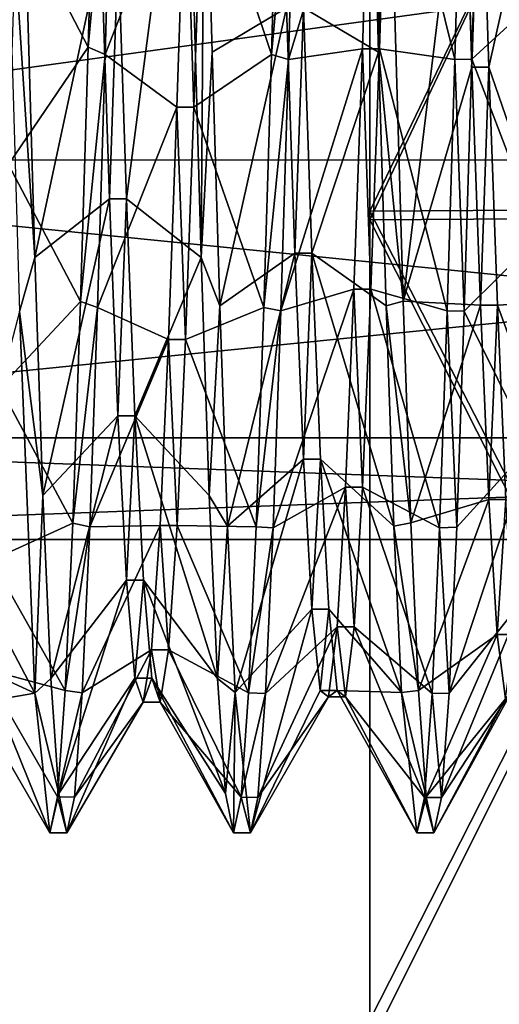
# Model space of a CAD drawing. Units: millimetres. Extents: x 0 to 85.7, y -25 to 30.
# Drawn here: x 6.5 to 11.3, y -12.1 to -2.4 of the extents above; entities that cross this region are included whole.
import ezdxf

# ---------------------------------------------------------------- set-up
doc = ezdxf.new("R2010")
doc.units = ezdxf.units.MM
doc.header["$LTSCALE"] = 41.718519
for name, color, linetype in [('1123', 7, 'CONTINUOUS'), ('1144', 7, 'CONTINUOUS'), ('1145', 7, 'CONTINUOUS'), ('1160', 7, 'CONTINUOUS'), ('1182', 7, 'CONTINUOUS'), ('1194', 7, 'CONTINUOUS'), ('1195', 7, 'CONTINUOUS'), ('1196', 7, 'CONTINUOUS'), ('1197', 7, 'CONTINUOUS'), ('1198', 7, 'CONTINUOUS'), ('1199', 7, 'CONTINUOUS'), ('1208', 7, 'CONTINUOUS'), ('1213', 7, 'CONTINUOUS'), ('1276', 7, 'CONTINUOUS'), ('1277', 7, 'CONTINUOUS')]:
    doc.layers.add(name, color=color, linetype=linetype)

msp = doc.modelspace()

# ---------------------------------------------------------------- linework, layer by layer
at = {"layer": '1123', "color": 7, "linetype": 'CONTINUOUS'}
for points in [[(10, 4.341, 24.6202), (10, -4.3415, 24.6201), (14.0968, -4.3164, 24.4793), (10, 4.341, 24.6202)], [(14.0968, 4.3164, 24.4793), (10, 4.341, 24.6202), (14.0968, -4.3164, 24.4793), (14.0968, 4.3164, 24.4793)], [(14.0968, -4.3164, 24.4793), (10, -4.3415, 24.6201), (14.0968, -12.4285, 21.5267), (14.0968, -4.3164, 24.4793)], [(10, -4.3415, 24.6201), (10, -12.5003, 21.6504), (14.0968, -12.4285, 21.5267), (10, -4.3415, 24.6201)]]:
    msp.add_3dface(points, dxfattribs=at)
at = {"layer": '1144', "color": 7, "linetype": 'CONTINUOUS'}
for points in [[(14.0793, 4.2296, 23.9872), (14.0793, -4.2296, 23.9872), (10, 4.2541, 24.1275), (14.0793, 4.2296, 23.9872)], [(10, 4.2541, 24.1275), (14.0793, -4.2296, 23.9872), (10, -4.2546, 24.1274), (10, 4.2541, 24.1275)], [(14.0793, -4.2296, 23.9872), (14.0793, -12.1786, 21.094), (10, -4.2546, 24.1274), (14.0793, -4.2296, 23.9872)], [(10, -4.2546, 24.1274), (14.0793, -12.1786, 21.094), (10, -12.2502, 21.2172), (10, -4.2546, 24.1274)]]:
    msp.add_3dface(points, dxfattribs=at)
at = {"layer": '1145', "color": 7, "linetype": 'CONTINUOUS'}
for points in [[(10, -4.341, -24.6202), (10, 4.3415, -24.6201), (14.0968, 4.3164, -24.4793), (10, -4.341, -24.6202)], [(14.0968, -4.3164, -24.4793), (10, -4.341, -24.6202), (14.0968, 4.3164, -24.4793), (14.0968, -4.3164, -24.4793)], [(10, -12.4998, -21.6507), (10, -4.341, -24.6202), (14.0968, -4.3164, -24.4793), (10, -12.4998, -21.6507)], [(14.0968, -12.4285, -21.5267), (10, -12.4998, -21.6507), (14.0968, -4.3164, -24.4793), (14.0968, -12.4285, -21.5267)]]:
    msp.add_3dface(points, dxfattribs=at)
at = {"layer": '1160', "color": 7, "linetype": 'CONTINUOUS'}
for points in [[(10, -4.2541, -24.1275), (14.0793, 4.2296, -23.9872), (10, 4.2546, -24.1274), (10, -4.2541, -24.1275)], [(14.0793, -4.2296, -23.9872), (14.0793, 4.2296, -23.9872), (10, -4.2541, -24.1275), (14.0793, -4.2296, -23.9872)], [(14.0793, -12.1786, -21.094), (14.0793, -4.2296, -23.9872), (10, -12.2497, -21.2175), (14.0793, -12.1786, -21.094)], [(10, -12.2497, -21.2175), (14.0793, -4.2296, -23.9872), (10, -4.2541, -24.1275), (10, -12.2497, -21.2175)]]:
    msp.add_3dface(points, dxfattribs=at)
at = {"layer": '1182', "color": 7, "linetype": 'CONTINUOUS'}
for points in [[(10, 4.3415, -24.6201), (10, -4.341, -24.6202), (10, -4.2541, -24.1275), (10, 4.3415, -24.6201)], [(10, 4.3415, -24.6201), (10, -4.2541, -24.1275), (10, 4.2546, -24.1274), (10, 4.3415, -24.6201)], [(10, -4.3415, 24.6201), (10, 4.341, 24.6202), (10, 4.2541, 24.1275), (10, -4.3415, 24.6201)], [(10, -4.3415, 24.6201), (10, 4.2541, 24.1275), (10, -4.2546, 24.1274), (10, -4.3415, 24.6201)], [(10, -4.341, -24.6202), (10, -12.4998, -21.6507), (10, -4.2541, -24.1275), (10, -4.341, -24.6202)], [(10, -12.4998, -21.6507), (10, -12.2497, -21.2175), (10, -4.2541, -24.1275), (10, -12.4998, -21.6507)], [(10, -12.5003, 21.6504), (10, -4.3415, 24.6201), (10, -4.2546, 24.1274), (10, -12.5003, 21.6504)], [(10, -12.5003, 21.6504), (10, -4.2546, 24.1274), (10, -12.2502, 21.2172), (10, -12.5003, 21.6504)]]:
    msp.add_3dface(points, dxfattribs=at)
at = {"layer": '1194', "color": 7, "linetype": 'CONTINUOUS'}
for points in [[(9.1046, 0.0053, -10.4), (9.0284, -2.7082, -10.0412), (8.3443, -0.668, -9.0955), (9.1046, 0.0053, -10.4)], [(10.0868, -2.6836, 10.0478), (10.0107, 0.03, 10.4), (9.3443, -2.2458, 8.8392), (10.0868, -2.6836, 10.0478)], [(11.1777, -2.8323, 8.6691), (11.8238, 0.0606, 10.3998), (11.0943, -0.2474, 9.1166), (11.1777, -2.8323, 8.6691)], [(11.9749, -5.1446, 9.0384), (11.8238, 0.0606, 10.3998), (11.1777, -2.8323, 8.6691), (11.9749, -5.1446, 9.0384)], [(10.1777, -0.0579, -9.1198), (10.8411, -2.7555, -10.0283), (10.0943, -2.6515, -8.7261), (10.1777, -0.0579, -9.1198)], [(10.9171, -0.0491, -10.3999), (10.8411, -2.7555, -10.0283), (10.1777, -0.0579, -9.1198), (10.9171, -0.0491, -10.3999)], [(8.3443, -0.668, -9.0955), (9.0284, -2.7082, -10.0412), (8.261, -3.2295, -8.5291), (8.3443, -0.668, -9.0955)], [(9.4277, -4.669, 7.8342), (10.0868, -2.6836, 10.0478), (9.3443, -2.2458, 8.8392), (9.4277, -4.669, 7.8342)], [(9.0284, -2.7082, -10.0412), (8.9531, -5.2059, -9.0033), (8.261, -3.2295, -8.5291), (9.0284, -2.7082, -10.0412)], [(10.1624, -5.1913, 9.0117), (10.0868, -2.6836, 10.0478), (9.4277, -4.669, 7.8342), (10.1624, -5.1913, 9.0117)], [(10.0943, -2.6515, -8.7261), (10.7661, -5.2399, -8.9835), (10.011, -5.0257, -7.6103), (10.0943, -2.6515, -8.7261)], [(10.8411, -2.7555, -10.0283), (10.7661, -5.2399, -8.9835), (10.0943, -2.6515, -8.7261), (10.8411, -2.7555, -10.0283)], [(11.261, -5.1828, 7.5042), (11.9749, -5.1446, 9.0384), (11.1777, -2.8323, 8.6691), (11.261, -5.1828, 7.5042)], [(8.261, -3.2295, -8.5291), (8.9531, -5.2059, -9.0033), (8.1777, -5.5237, -7.257), (8.261, -3.2295, -8.5291)], [(7.6777, -6.2772, 6.616), (8.3333, -4.7145, 9.27), (7.5943, -4.1343, 8.1291), (7.6777, -6.2772, 6.616)], [(10.2388, -7.3691, 7.3387), (10.1624, -5.1913, 9.0117), (9.4277, -4.669, 7.8342), (10.2388, -7.3691, 7.3387)], [(9.511, -6.7059, 6.1811), (10.2388, -7.3691, 7.3387), (9.4277, -4.669, 7.8342), (9.511, -6.7059, 6.1811)], [(8.4131, -7.0646, 7.6323), (8.3333, -4.7145, 9.27), (7.6777, -6.2772, 6.616), (8.4131, -7.0646, 7.6323)], [(10.011, -5.0257, -7.6103), (10.6905, -7.3859, -7.3218), (9.9277, -6.9841, -5.8649), (10.011, -5.0257, -7.6103)], [(10.7661, -5.2399, -8.9835), (10.6905, -7.3859, -7.3218), (10.011, -5.0257, -7.6103), (10.7661, -5.2399, -8.9835)], [(12.0515, -7.335, 7.3728), (11.9749, -5.1446, 9.0384), (11.261, -5.1828, 7.5042), (12.0515, -7.335, 7.3728)], [(8.9531, -5.2059, -9.0033), (8.8769, -7.3754, -7.3323), (8.1777, -5.5237, -7.257), (8.9531, -5.2059, -9.0033)], [(11.3443, -7.1044, 5.7185), (12.0515, -7.335, 7.3728), (11.261, -5.1828, 7.5042), (11.3443, -7.1044, 5.7185)], [(8.1777, -5.5237, -7.257), (8.8769, -7.3754, -7.3323), (8.0943, -7.3609, -5.3844), (8.1777, -5.5237, -7.257)], [(8.4926, -8.8733, 5.4245), (8.4131, -7.0646, 7.6323), (7.6777, -6.2772, 6.616), (8.4926, -8.8733, 5.4245)], [(7.761, -7.9008, 4.5554), (8.4926, -8.8733, 5.4245), (7.6777, -6.2772, 6.616), (7.761, -7.9008, 4.5554)], [(10.3141, -9.0119, 5.191), (10.2388, -7.3691, 7.3387), (9.511, -6.7059, 6.1811), (10.3141, -9.0119, 5.191)], [(9.5943, -8.1879, 4.0165), (10.3141, -9.0119, 5.191), (9.511, -6.7059, 6.1811), (9.5943, -8.1879, 4.0165)], [(9.9277, -6.9841, -5.8649), (10.6152, -9.0233, -5.171), (9.8443, -8.3646, -3.6343), (9.9277, -6.9841, -5.8649)], [(10.6905, -7.3859, -7.3218), (10.6152, -9.0233, -5.171), (9.9277, -6.9841, -5.8649), (10.6905, -7.3859, -7.3218)], [(8.0943, -7.3609, -5.3844), (8.8016, -9.0166, -5.1827), (8.011, -8.589, -3.0664), (8.0943, -7.3609, -5.3844)], [(8.8769, -7.3754, -7.3323), (8.8016, -9.0166, -5.1827), (8.0943, -7.3609, -5.3844), (8.8769, -7.3754, -7.3323)], [(8.5717, -10.0099, 2.8216), (8.4926, -8.8733, 5.4245), (7.761, -7.9008, 4.5554), (8.5717, -10.0099, 2.8216)], [(7.8443, -8.8706, 2.118), (8.5717, -10.0099, 2.8216), (7.761, -7.9008, 4.5554), (7.8443, -8.8706, 2.118)], [(9.6777, -8.9925, 1.5197), (10.3141, -9.0119, 5.191), (9.5943, -8.1879, 4.0165), (9.6777, -8.9925, 1.5197)], [(9.8443, -8.3646, -3.6343), (10.5401, -10.0499, -2.6758), (9.761, -9.0531, -1.1029), (9.8443, -8.3646, -3.6343)], [(10.6152, -9.0233, -5.171), (10.5401, -10.0499, -2.6758), (9.8443, -8.3646, -3.6343), (10.6152, -9.0233, -5.171)], [(8.011, -8.589, -3.0664), (8.7265, -10.0468, -2.6875), (7.9277, -9.1066, -0.4947), (8.011, -8.589, -3.0664)], [(8.8016, -9.0166, -5.1827), (8.7265, -10.0468, -2.6875), (8.011, -8.589, -3.0664), (8.8016, -9.0166, -5.1827)], [(8.651, -10.4), (8.5717, -10.0099, 2.8216), (7.8443, -8.8706, 2.118), (8.651, -10.4)], [(7.9277, -9.1066, -0.4947), (8.651, -10.4), (7.8443, -8.8706, 2.118), (7.9277, -9.1066, -0.4947)], [(10.465, -10.4), (10.3141, -9.0119, 5.191), (9.6777, -8.9925, 1.5197), (10.465, -10.4)], [(9.761, -9.0531, -1.1029), (10.465, -10.4), (9.6777, -8.9925, 1.5197), (9.761, -9.0531, -1.1029)], [(8.7265, -10.0468, -2.6875), (8.651, -10.4), (7.9277, -9.1066, -0.4947), (8.7265, -10.0468, -2.6875)], [(10.5401, -10.0499, -2.6758), (10.465, -10.4), (9.761, -9.0531, -1.1029), (10.5401, -10.0499, -2.6758)]]:
    msp.add_3dface(points, dxfattribs=at)
at = {"layer": '1195', "color": 7, "linetype": 'CONTINUOUS'}
for points in [[(10.0097, -0.0579, -9.1198), (10.0943, -2.6515, -8.7261), (9.9263, -2.6515, -8.7261), (10.0097, -0.0579, -9.1198)], [(10.1777, -0.0579, -9.1198), (10.0943, -2.6515, -8.7261), (10.0097, -0.0579, -9.1198), (10.1777, -0.0579, -9.1198)], [(11.0097, -2.8323, 8.6691), (11.0943, -0.2474, 9.1166), (10.9263, -0.2474, 9.1166), (11.0097, -2.8323, 8.6691)], [(11.1777, -2.8323, 8.6691), (11.0943, -0.2474, 9.1166), (11.0097, -2.8323, 8.6691), (11.1777, -2.8323, 8.6691)], [(8.1763, -0.668, -9.0955), (8.261, -3.2295, -8.5291), (8.093, -3.2295, -8.5291), (8.1763, -0.668, -9.0955)], [(8.3443, -0.668, -9.0955), (8.261, -3.2295, -8.5291), (8.1763, -0.668, -9.0955), (8.3443, -0.668, -9.0955)], [(9.2597, -4.669, 7.8342), (9.3443, -2.2458, 8.8392), (9.1763, -2.2458, 8.8392), (9.2597, -4.669, 7.8342)], [(9.4277, -4.669, 7.8342), (9.3443, -2.2458, 8.8392), (9.2597, -4.669, 7.8342), (9.4277, -4.669, 7.8342)], [(9.9263, -2.6515, -8.7261), (10.011, -5.0257, -7.6103), (9.843, -5.0257, -7.6103), (9.9263, -2.6515, -8.7261)], [(10.0943, -2.6515, -8.7261), (10.011, -5.0257, -7.6103), (9.9263, -2.6515, -8.7261), (10.0943, -2.6515, -8.7261)], [(11.093, -5.1828, 7.5042), (11.1777, -2.8323, 8.6691), (11.0097, -2.8323, 8.6691), (11.093, -5.1828, 7.5042)], [(11.261, -5.1828, 7.5042), (11.1777, -2.8323, 8.6691), (11.093, -5.1828, 7.5042), (11.261, -5.1828, 7.5042)], [(8.093, -3.2295, -8.5291), (8.1777, -5.5237, -7.257), (8.0097, -5.5237, -7.257), (8.093, -3.2295, -8.5291)], [(8.261, -3.2295, -8.5291), (8.1777, -5.5237, -7.257), (8.093, -3.2295, -8.5291), (8.261, -3.2295, -8.5291)], [(7.5097, -6.2772, 6.616), (7.5943, -4.1343, 8.1291), (7.4263, -4.1343, 8.1291), (7.5097, -6.2772, 6.616)], [(7.6777, -6.2772, 6.616), (7.5943, -4.1343, 8.1291), (7.5097, -6.2772, 6.616), (7.6777, -6.2772, 6.616)], [(9.343, -6.7059, 6.1811), (9.4277, -4.669, 7.8342), (9.2597, -4.669, 7.8342), (9.343, -6.7059, 6.1811)], [(9.511, -6.7059, 6.1811), (9.4277, -4.669, 7.8342), (9.343, -6.7059, 6.1811), (9.511, -6.7059, 6.1811)], [(9.843, -5.0257, -7.6103), (9.9277, -6.9841, -5.8649), (9.7597, -6.9841, -5.8649), (9.843, -5.0257, -7.6103)], [(10.011, -5.0257, -7.6103), (9.9277, -6.9841, -5.8649), (9.843, -5.0257, -7.6103), (10.011, -5.0257, -7.6103)], [(11.1763, -7.1044, 5.7185), (11.261, -5.1828, 7.5042), (11.093, -5.1828, 7.5042), (11.1763, -7.1044, 5.7185)], [(11.3443, -7.1044, 5.7185), (11.261, -5.1828, 7.5042), (11.1763, -7.1044, 5.7185), (11.3443, -7.1044, 5.7185)], [(8.0097, -5.5237, -7.257), (8.0943, -7.3609, -5.3844), (7.9263, -7.3609, -5.3844), (8.0097, -5.5237, -7.257)], [(8.1777, -5.5237, -7.257), (8.0943, -7.3609, -5.3844), (8.0097, -5.5237, -7.257), (8.1777, -5.5237, -7.257)], [(7.593, -7.9008, 4.5554), (7.6777, -6.2772, 6.616), (7.5097, -6.2772, 6.616), (7.593, -7.9008, 4.5554)], [(7.761, -7.9008, 4.5554), (7.6777, -6.2772, 6.616), (7.593, -7.9008, 4.5554), (7.761, -7.9008, 4.5554)], [(9.4263, -8.1879, 4.0165), (9.511, -6.7059, 6.1811), (9.343, -6.7059, 6.1811), (9.4263, -8.1879, 4.0165)], [(9.5943, -8.1879, 4.0165), (9.511, -6.7059, 6.1811), (9.4263, -8.1879, 4.0165), (9.5943, -8.1879, 4.0165)], [(9.7597, -6.9841, -5.8649), (9.8443, -8.3646, -3.6343), (9.6763, -8.3646, -3.6343), (9.7597, -6.9841, -5.8649)], [(9.9277, -6.9841, -5.8649), (9.8443, -8.3646, -3.6343), (9.7597, -6.9841, -5.8649), (9.9277, -6.9841, -5.8649)], [(11.2597, -8.4383, 3.4596), (11.3443, -7.1044, 5.7185), (11.1763, -7.1044, 5.7185), (11.2597, -8.4383, 3.4596)], [(11.4277, -8.4383, 3.4596), (11.3443, -7.1044, 5.7185), (11.2597, -8.4383, 3.4596), (11.4277, -8.4383, 3.4596)], [(7.9263, -7.3609, -5.3844), (8.011, -8.589, -3.0664), (7.843, -8.589, -3.0664), (7.9263, -7.3609, -5.3844)], [(8.0943, -7.3609, -5.3844), (8.011, -8.589, -3.0664), (7.9263, -7.3609, -5.3844), (8.0943, -7.3609, -5.3844)], [(7.6763, -8.8706, 2.118), (7.761, -7.9008, 4.5554), (7.593, -7.9008, 4.5554), (7.6763, -8.8706, 2.118)], [(7.8443, -8.8706, 2.118), (7.761, -7.9008, 4.5554), (7.6763, -8.8706, 2.118), (7.8443, -8.8706, 2.118)], [(9.5097, -8.9925, 1.5197), (9.5943, -8.1879, 4.0165), (9.4263, -8.1879, 4.0165), (9.5097, -8.9925, 1.5197)], [(9.6777, -8.9925, 1.5197), (9.5943, -8.1879, 4.0165), (9.5097, -8.9925, 1.5197), (9.6777, -8.9925, 1.5197)], [(9.6763, -8.3646, -3.6343), (9.761, -9.0531, -1.1029), (9.593, -9.0531, -1.1029), (9.6763, -8.3646, -3.6343)], [(9.8443, -8.3646, -3.6343), (9.761, -9.0531, -1.1029), (9.6763, -8.3646, -3.6343), (9.8443, -8.3646, -3.6343)], [(11.343, -9.074, 0.9145), (11.4277, -8.4383, 3.4596), (11.2597, -8.4383, 3.4596), (11.343, -9.074, 0.9145)], [(7.843, -8.589, -3.0664), (7.9277, -9.1066, -0.4947), (7.7597, -9.1066, -0.4947), (7.843, -8.589, -3.0664)], [(8.011, -8.589, -3.0664), (7.9277, -9.1066, -0.4947), (7.843, -8.589, -3.0664), (8.011, -8.589, -3.0664)], [(7.7597, -9.1066, -0.4947), (7.8443, -8.8706, 2.118), (7.6763, -8.8706, 2.118), (7.7597, -9.1066, -0.4947)], [(7.9277, -9.1066, -0.4947), (7.8443, -8.8706, 2.118), (7.7597, -9.1066, -0.4947), (7.9277, -9.1066, -0.4947)], [(9.593, -9.0531, -1.1029), (9.6777, -8.9925, 1.5197), (9.5097, -8.9925, 1.5197), (9.593, -9.0531, -1.1029)], [(9.761, -9.0531, -1.1029), (9.6777, -8.9925, 1.5197), (9.593, -9.0531, -1.1029), (9.761, -9.0531, -1.1029)]]:
    msp.add_3dface(points, dxfattribs=at)
at = {"layer": '1196', "color": 7, "linetype": 'CONTINUOUS'}
for points in [[(7.3824, -2.7082, -10.0412), (7.4586, 0.0053, -10.4), (8.1763, -0.668, -9.0955), (7.3824, -2.7082, -10.0412)], [(8.3647, 0.03, 10.4), (8.4408, -2.6836, 10.0478), (9.1763, -2.2458, 8.8392), (8.3647, 0.03, 10.4)], [(10.1778, 0.0606, 10.3998), (10.3289, -5.1446, 9.0384), (10.9263, -0.2474, 9.1166), (10.1778, 0.0606, 10.3998)], [(9.1951, -2.7555, -10.0283), (9.2711, -0.0491, -10.3999), (10.0097, -0.0579, -9.1198), (9.1951, -2.7555, -10.0283)], [(9.1951, -2.7555, -10.0283), (10.0097, -0.0579, -9.1198), (9.9263, -2.6515, -8.7261), (9.1951, -2.7555, -10.0283)], [(11.0091, -2.7542, -10.0287), (11.0848, -0.0612, -10.3998), (11.7597, -2.0616, -8.8839), (11.0091, -2.7542, -10.0287)], [(10.3289, -5.1446, 9.0384), (11.0097, -2.8323, 8.6691), (10.9263, -0.2474, 9.1166), (10.3289, -5.1446, 9.0384)], [(7.3824, -2.7082, -10.0412), (8.1763, -0.668, -9.0955), (8.093, -3.2295, -8.5291), (7.3824, -2.7082, -10.0412)], [(11.0091, -2.7542, -10.0287), (11.7597, -2.0616, -8.8839), (11.6763, -4.5052, -7.9296), (11.0091, -2.7542, -10.0287)], [(8.4408, -2.6836, 10.0478), (8.5164, -5.1913, 9.0117), (9.1763, -2.2458, 8.8392), (8.4408, -2.6836, 10.0478)], [(8.5164, -5.1913, 9.0117), (9.2597, -4.669, 7.8342), (9.1763, -2.2458, 8.8392), (8.5164, -5.1913, 9.0117)], [(7.3071, -5.2059, -9.0033), (7.3824, -2.7082, -10.0412), (8.093, -3.2295, -8.5291), (7.3071, -5.2059, -9.0033)], [(9.12, -5.2399, -8.9835), (9.1951, -2.7555, -10.0283), (9.9263, -2.6515, -8.7261), (9.12, -5.2399, -8.9835)], [(9.12, -5.2399, -8.9835), (9.9263, -2.6515, -8.7261), (9.843, -5.0257, -7.6103), (9.12, -5.2399, -8.9835)], [(10.934, -5.2423, -8.9821), (11.0091, -2.7542, -10.0287), (11.6763, -4.5052, -7.9296), (10.934, -5.2423, -8.9821)], [(10.3289, -5.1446, 9.0384), (11.093, -5.1828, 7.5042), (11.0097, -2.8323, 8.6691), (10.3289, -5.1446, 9.0384)], [(7.3071, -5.2059, -9.0033), (8.093, -3.2295, -8.5291), (8.0097, -5.5237, -7.257), (7.3071, -5.2059, -9.0033)], [(6.6873, -4.7145, 9.27), (6.7671, -7.0646, 7.6323), (7.4263, -4.1343, 8.1291), (6.6873, -4.7145, 9.27)], [(6.7671, -7.0646, 7.6323), (7.5097, -6.2772, 6.616), (7.4263, -4.1343, 8.1291), (6.7671, -7.0646, 7.6323)], [(10.934, -5.2423, -8.9821), (11.6763, -4.5052, -7.9296), (11.593, -6.576, -6.3191), (10.934, -5.2423, -8.9821)], [(8.5164, -5.1913, 9.0117), (8.5928, -7.3691, 7.3387), (9.2597, -4.669, 7.8342), (8.5164, -5.1913, 9.0117)], [(8.5928, -7.3691, 7.3387), (9.343, -6.7059, 6.1811), (9.2597, -4.669, 7.8342), (8.5928, -7.3691, 7.3387)], [(9.0445, -7.3859, -7.3218), (9.12, -5.2399, -8.9835), (9.843, -5.0257, -7.6103), (9.0445, -7.3859, -7.3218)], [(9.0445, -7.3859, -7.3218), (9.843, -5.0257, -7.6103), (9.7597, -6.9841, -5.8649), (9.0445, -7.3859, -7.3218)], [(10.3289, -5.1446, 9.0384), (10.4055, -7.335, 7.3728), (11.093, -5.1828, 7.5042), (10.3289, -5.1446, 9.0384)], [(7.2309, -7.3754, -7.3323), (7.3071, -5.2059, -9.0033), (8.0097, -5.5237, -7.257), (7.2309, -7.3754, -7.3323)], [(10.4055, -7.335, 7.3728), (11.1763, -7.1044, 5.7185), (11.093, -5.1828, 7.5042), (10.4055, -7.335, 7.3728)], [(10.8588, -7.3781, -7.3296), (10.934, -5.2423, -8.9821), (11.593, -6.576, -6.3191), (10.8588, -7.3781, -7.3296)], [(7.2309, -7.3754, -7.3323), (8.0097, -5.5237, -7.257), (7.9263, -7.3609, -5.3844), (7.2309, -7.3754, -7.3323)], [(6.7671, -7.0646, 7.6323), (6.8466, -8.8733, 5.4245), (7.5097, -6.2772, 6.616), (6.7671, -7.0646, 7.6323)], [(6.8466, -8.8733, 5.4245), (7.593, -7.9008, 4.5554), (7.5097, -6.2772, 6.616), (6.8466, -8.8733, 5.4245)], [(10.7836, -9.0172, -5.1818), (10.8588, -7.3781, -7.3296), (11.593, -6.576, -6.3191), (10.7836, -9.0172, -5.1818)], [(10.7836, -9.0172, -5.1818), (11.593, -6.576, -6.3191), (11.5097, -8.1027, -4.1858), (10.7836, -9.0172, -5.1818)], [(8.5928, -7.3691, 7.3387), (8.6681, -9.0119, 5.191), (9.343, -6.7059, 6.1811), (8.5928, -7.3691, 7.3387)], [(8.6681, -9.0119, 5.191), (9.4263, -8.1879, 4.0165), (9.343, -6.7059, 6.1811), (8.6681, -9.0119, 5.191)], [(8.9692, -9.0233, -5.171), (9.0445, -7.3859, -7.3218), (9.7597, -6.9841, -5.8649), (8.9692, -9.0233, -5.171)], [(8.9692, -9.0233, -5.171), (9.7597, -6.9841, -5.8649), (9.6763, -8.3646, -3.6343), (8.9692, -9.0233, -5.171)], [(10.4055, -7.335, 7.3728), (10.481, -8.991, 5.2271), (11.1763, -7.1044, 5.7185), (10.4055, -7.335, 7.3728)], [(10.481, -8.991, 5.2271), (11.2597, -8.4383, 3.4596), (11.1763, -7.1044, 5.7185), (10.481, -8.991, 5.2271)], [(7.1556, -9.0166, -5.1827), (7.2309, -7.3754, -7.3323), (7.9263, -7.3609, -5.3844), (7.1556, -9.0166, -5.1827)], [(7.1556, -9.0166, -5.1827), (7.9263, -7.3609, -5.3844), (7.843, -8.589, -3.0664), (7.1556, -9.0166, -5.1827)], [(6.8466, -8.8733, 5.4245), (6.9257, -10.0099, 2.8216), (7.593, -7.9008, 4.5554), (6.8466, -8.8733, 5.4245)], [(6.9257, -10.0099, 2.8216), (7.6763, -8.8706, 2.118), (7.593, -7.9008, 4.5554), (6.9257, -10.0099, 2.8216)], [(10.708, -10.0507, -2.6725), (10.7836, -9.0172, -5.1818), (11.5097, -8.1027, -4.1858), (10.708, -10.0507, -2.6725)], [(10.708, -10.0507, -2.6725), (11.5097, -8.1027, -4.1858), (11.4263, -8.959, -1.7062), (10.708, -10.0507, -2.6725)], [(8.6681, -9.0119, 5.191), (8.819, -10.4), (9.4263, -8.1879, 4.0165), (8.6681, -9.0119, 5.191)], [(8.819, -10.4), (9.5097, -8.9925, 1.5197), (9.4263, -8.1879, 4.0165), (8.819, -10.4)], [(8.8941, -10.0499, -2.6758), (8.9692, -9.0233, -5.171), (9.6763, -8.3646, -3.6343), (8.8941, -10.0499, -2.6758)], [(8.8941, -10.0499, -2.6758), (9.6763, -8.3646, -3.6343), (9.593, -9.0531, -1.1029), (8.8941, -10.0499, -2.6758)], [(10.481, -8.991, 5.2271), (10.5571, -10.0425, 2.7035), (11.2597, -8.4383, 3.4596), (10.481, -8.991, 5.2271)], [(10.5571, -10.0425, 2.7035), (11.343, -9.074, 0.9145), (11.2597, -8.4383, 3.4596), (10.5571, -10.0425, 2.7035)], [(7.0805, -10.0468, -2.6875), (7.1556, -9.0166, -5.1827), (7.843, -8.589, -3.0664), (7.0805, -10.0468, -2.6875)], [(7.0805, -10.0468, -2.6875), (7.843, -8.589, -3.0664), (7.7597, -9.1066, -0.4947), (7.0805, -10.0468, -2.6875)], [(6.9257, -10.0099, 2.8216), (7.005, -10.4), (7.6763, -8.8706, 2.118), (6.9257, -10.0099, 2.8216)], [(7.005, -10.4), (7.7597, -9.1066, -0.4947), (7.6763, -8.8706, 2.118), (7.005, -10.4)], [(8.819, -10.4), (9.593, -9.0531, -1.1029), (9.5097, -8.9925, 1.5197), (8.819, -10.4)], [(10.633, -10.4), (10.708, -10.0507, -2.6725), (11.4263, -8.959, -1.7062), (10.633, -10.4)], [(10.633, -10.4), (11.4263, -8.959, -1.7062), (11.343, -9.074, 0.9145), (10.633, -10.4)], [(7.005, -10.4), (7.0805, -10.0468, -2.6875), (7.7597, -9.1066, -0.4947), (7.005, -10.4)], [(8.819, -10.4), (8.8941, -10.0499, -2.6758), (9.593, -9.0531, -1.1029), (8.819, -10.4)], [(10.5571, -10.0425, 2.7035), (10.633, -10.4), (11.343, -9.074, 0.9145), (10.5571, -10.0425, 2.7035)]]:
    msp.add_3dface(points, dxfattribs=at)
at = {"layer": '1197', "color": 7, "linetype": 'CONTINUOUS'}
for points in [[(7.5943, -4.1343, 8.1291), (8.1861, 0.4089, 10.392), (7.511, -1.6493, 8.9696), (7.5943, -4.1343, 8.1291)], [(8.3333, -4.7145, 9.27), (8.1861, 0.4089, 10.392), (7.5943, -4.1343, 8.1291), (8.3333, -4.7145, 9.27)], [(7.2921, 0.0582, -10.3998), (7.2165, -2.635, -10.0606), (6.511, -1.2752, -9.0304), (7.2921, 0.0582, -10.3998)], [(6.511, -1.2752, -9.0304), (7.2165, -2.635, -10.0606), (6.4277, -3.7929, -8.2939), (6.511, -1.2752, -9.0304)], [(7.2165, -2.635, -10.0606), (7.1409, -5.1496, -9.0356), (6.4277, -3.7929, -8.2939), (7.2165, -2.635, -10.0606)], [(6.4277, -3.7929, -8.2939), (7.1409, -5.1496, -9.0356), (6.3443, -5.9969, -6.8711), (6.4277, -3.7929, -8.2939)], [(7.1409, -5.1496, -9.0356), (7.0643, -7.339, -7.3688), (6.3443, -5.9969, -6.8711), (7.1409, -5.1496, -9.0356)], [(6.6865, -9.019, 5.1786), (6.5361, -5.2457, 8.9801), (5.9277, -7.5782, 5.0739), (6.6865, -9.019, 5.1786)], [(6.3443, -5.9969, -6.8711), (7.0643, -7.339, -7.3688), (6.261, -7.7047, -4.8798), (6.3443, -5.9969, -6.8711)], [(7.0643, -7.339, -7.3688), (6.9889, -8.9933, -5.2231), (6.261, -7.7047, -4.8798), (7.0643, -7.339, -7.3688)], [(6.011, -8.709, 2.7068), (6.6865, -9.019, 5.1786), (5.9277, -7.5782, 5.0739), (6.011, -8.709, 2.7068)], [(6.261, -7.7047, -4.8798), (6.9889, -8.9933, -5.2231), (6.1777, -8.775, -2.4848), (6.261, -7.7047, -4.8798)], [(6.0943, -9.1193, 0.1158), (6.6865, -9.019, 5.1786), (6.011, -8.709, 2.7068), (6.0943, -9.1193, 0.1158)], [(6.1777, -8.775, -2.4848), (6.837, -10.4), (6.0943, -9.1193, 0.1158), (6.1777, -8.775, -2.4848)], [(6.9129, -10.0428, -2.7024), (6.837, -10.4), (6.1777, -8.775, -2.4848), (6.9129, -10.0428, -2.7024)], [(6.9889, -8.9933, -5.2231), (6.9129, -10.0428, -2.7024), (6.1777, -8.775, -2.4848), (6.9889, -8.9933, -5.2231)], [(6.837, -10.4), (6.6865, -9.019, 5.1786), (6.0943, -9.1193, 0.1158), (6.837, -10.4)]]:
    msp.add_3dface(points, dxfattribs=at)
at = {"layer": '1198', "color": 7, "linetype": 'CONTINUOUS'}
for points in [[(7.4263, -4.1343, 8.1291), (7.511, -1.6493, 8.9696), (7.343, -1.6493, 8.9696), (7.4263, -4.1343, 8.1291)], [(7.4263, -4.1343, 8.1291), (7.5943, -4.1343, 8.1291), (7.511, -1.6493, 8.9696), (7.4263, -4.1343, 8.1291)]]:
    msp.add_3dface(points, dxfattribs=at)
at = {"layer": '1199', "color": 7, "linetype": 'CONTINUOUS'}
for points in [[(6.5401, 0.4089, 10.392), (6.6873, -4.7145, 9.27), (7.343, -1.6493, 8.9696), (6.5401, 0.4089, 10.392)], [(6.6873, -4.7145, 9.27), (7.4263, -4.1343, 8.1291), (7.343, -1.6493, 8.9696), (6.6873, -4.7145, 9.27)]]:
    msp.add_3dface(points, dxfattribs=at)
at = {"layer": '1208', "color": 7, "linetype": 'CONTINUOUS'}
for points in [[(0, -3.7494, 6.4953), (0, 0, 7.4998), (27.2171, -3.75, 6.4952), (0, -3.7494, 6.4953)], [(27.2171, -3.75, 6.4952), (0, 0, 7.4998), (27.2171, 0, 7.5), (27.2171, -3.75, 6.4952)], [(0, -6.4948, 3.7506), (0, -3.7494, 6.4953), (27.2171, -6.4952, 3.75), (0, -6.4948, 3.7506)], [(27.2171, -6.4952, 3.75), (0, -3.7494, 6.4953), (27.2171, -3.75, 6.4952), (27.2171, -6.4952, 3.75)], [(27.2171, -7.5), (0, -7.5), (0, -6.4948, 3.7506), (27.2171, -7.5)], [(27.2171, -7.5), (0, -6.4948, 3.7506), (27.2171, -6.4952, 3.75), (27.2171, -7.5)]]:
    msp.add_3dface(points, dxfattribs=at)
at = {"layer": '1213', "color": 7, "linetype": 'CONTINUOUS'}
for points in [[(0, -3.7494, -6.4953), (27.2171, 0, -7.5), (0, 0, -7.4998), (0, -3.7494, -6.4953)], [(27.2171, -3.75, -6.4952), (27.2171, 0, -7.5), (0, -3.7494, -6.4953), (27.2171, -3.75, -6.4952)], [(0, -6.4948, -3.7506), (27.2171, -3.75, -6.4952), (0, -3.7494, -6.4953), (0, -6.4948, -3.7506)], [(27.2171, -6.4952, -3.75), (27.2171, -3.75, -6.4952), (0, -6.4948, -3.7506), (27.2171, -6.4952, -3.75)], [(0, -7.5), (27.2171, -6.4952, -3.75), (0, -6.4948, -3.7506), (0, -7.5)], [(27.2171, -7.5), (27.2171, -6.4952, -3.75), (0, -7.5), (27.2171, -7.5)]]:
    msp.add_3dface(points, dxfattribs=at)
at = {"layer": '1276', "color": 7, "linetype": 'CONTINUOUS'}
for points in [[(6.5401, 0.4089, 10.392), (6.3853, -0.0656, 10.3998), (6.6873, -4.7145, 9.27), (6.5401, 0.4089, 10.392)], [(8.1861, 0.4089, 10.392), (8.3333, -4.7145, 9.27), (8.3647, 0.03, 10.4), (8.1861, 0.4089, 10.392)], [(8.3647, 0.03, 10.4), (8.3333, -4.7145, 9.27), (8.4408, -2.6836, 10.0478), (8.3647, 0.03, 10.4)], [(10.0868, -2.6836, 10.0478), (10.1778, 0.0606, 10.3998), (10.0107, 0.03, 10.4), (10.0868, -2.6836, 10.0478)], [(10.3289, -5.1446, 9.0384), (10.1778, 0.0606, 10.3998), (10.0868, -2.6836, 10.0478), (10.3289, -5.1446, 9.0384)], [(6.3853, -0.0656, 10.3998), (6.5361, -5.2457, 8.9801), (6.6873, -4.7145, 9.27), (6.3853, -0.0656, 10.3998)], [(8.4408, -2.6836, 10.0478), (8.3333, -4.7145, 9.27), (8.5164, -5.1913, 9.0117), (8.4408, -2.6836, 10.0478)], [(10.1624, -5.1913, 9.0117), (10.3289, -5.1446, 9.0384), (10.0868, -2.6836, 10.0478), (10.1624, -5.1913, 9.0117)], [(6.6873, -4.7145, 9.27), (6.5361, -5.2457, 8.9801), (6.7671, -7.0646, 7.6323), (6.6873, -4.7145, 9.27)], [(8.5164, -5.1913, 9.0117), (8.3333, -4.7145, 9.27), (8.4131, -7.0646, 7.6323), (8.5164, -5.1913, 9.0117)], [(10.4055, -7.335, 7.3728), (10.3289, -5.1446, 9.0384), (10.1624, -5.1913, 9.0117), (10.4055, -7.335, 7.3728)], [(6.5361, -5.2457, 8.9801), (6.6865, -9.019, 5.1786), (6.7671, -7.0646, 7.6323), (6.5361, -5.2457, 8.9801)], [(8.5928, -7.3691, 7.3387), (8.5164, -5.1913, 9.0117), (8.4131, -7.0646, 7.6323), (8.5928, -7.3691, 7.3387)], [(10.2388, -7.3691, 7.3387), (10.4055, -7.335, 7.3728), (10.1624, -5.1913, 9.0117), (10.2388, -7.3691, 7.3387)], [(6.7671, -7.0646, 7.6323), (6.6865, -9.019, 5.1786), (6.8466, -8.8733, 5.4245), (6.7671, -7.0646, 7.6323)], [(8.4926, -8.8733, 5.4245), (8.5928, -7.3691, 7.3387), (8.4131, -7.0646, 7.6323), (8.4926, -8.8733, 5.4245)], [(8.6681, -9.0119, 5.191), (8.5928, -7.3691, 7.3387), (8.4926, -8.8733, 5.4245), (8.6681, -9.0119, 5.191)], [(10.481, -8.991, 5.2271), (10.4055, -7.335, 7.3728), (10.2388, -7.3691, 7.3387), (10.481, -8.991, 5.2271)], [(10.3141, -9.0119, 5.191), (10.481, -8.991, 5.2271), (10.2388, -7.3691, 7.3387), (10.3141, -9.0119, 5.191)], [(6.8466, -8.8733, 5.4245), (6.6865, -9.019, 5.1786), (6.9257, -10.0099, 2.8216), (6.8466, -8.8733, 5.4245)], [(8.5717, -10.0099, 2.8216), (8.6681, -9.0119, 5.191), (8.4926, -8.8733, 5.4245), (8.5717, -10.0099, 2.8216)], [(6.6865, -9.019, 5.1786), (6.837, -10.4), (6.9257, -10.0099, 2.8216), (6.6865, -9.019, 5.1786)], [(8.651, -10.4), (8.6681, -9.0119, 5.191), (8.5717, -10.0099, 2.8216), (8.651, -10.4)], [(8.819, -10.4), (8.6681, -9.0119, 5.191), (8.651, -10.4), (8.819, -10.4)], [(10.5571, -10.0425, 2.7035), (10.481, -8.991, 5.2271), (10.3141, -9.0119, 5.191), (10.5571, -10.0425, 2.7035)], [(10.465, -10.4), (10.5571, -10.0425, 2.7035), (10.3141, -9.0119, 5.191), (10.465, -10.4)], [(6.837, -10.4), (7.005, -10.4), (6.9257, -10.0099, 2.8216), (6.837, -10.4)], [(10.633, -10.4), (10.5571, -10.0425, 2.7035), (10.465, -10.4), (10.633, -10.4)]]:
    msp.add_3dface(points, dxfattribs=at)
at = {"layer": '1277', "color": 7, "linetype": 'CONTINUOUS'}
for points in [[(7.2165, -2.635, -10.0606), (7.2921, 0.0582, -10.3998), (7.4586, 0.0053, -10.4), (7.2165, -2.635, -10.0606)], [(7.3824, -2.7082, -10.0412), (7.2165, -2.635, -10.0606), (7.4586, 0.0053, -10.4), (7.3824, -2.7082, -10.0412)], [(9.1046, 0.0053, -10.4), (9.2711, -0.0491, -10.3999), (9.0284, -2.7082, -10.0412), (9.1046, 0.0053, -10.4)], [(9.2711, -0.0491, -10.3999), (9.1951, -2.7555, -10.0283), (9.0284, -2.7082, -10.0412), (9.2711, -0.0491, -10.3999)], [(10.9171, -0.0491, -10.3999), (11.0091, -2.7542, -10.0287), (10.8411, -2.7555, -10.0283), (10.9171, -0.0491, -10.3999)], [(11.0848, -0.0612, -10.3998), (11.0091, -2.7542, -10.0287), (10.9171, -0.0491, -10.3999), (11.0848, -0.0612, -10.3998)], [(7.1409, -5.1496, -9.0356), (7.2165, -2.635, -10.0606), (7.3824, -2.7082, -10.0412), (7.1409, -5.1496, -9.0356)], [(7.3071, -5.2059, -9.0033), (7.1409, -5.1496, -9.0356), (7.3824, -2.7082, -10.0412), (7.3071, -5.2059, -9.0033)], [(9.0284, -2.7082, -10.0412), (9.1951, -2.7555, -10.0283), (8.9531, -5.2059, -9.0033), (9.0284, -2.7082, -10.0412)], [(9.1951, -2.7555, -10.0283), (9.12, -5.2399, -8.9835), (8.9531, -5.2059, -9.0033), (9.1951, -2.7555, -10.0283)], [(10.8411, -2.7555, -10.0283), (10.934, -5.2423, -8.9821), (10.7661, -5.2399, -8.9835), (10.8411, -2.7555, -10.0283)], [(11.0091, -2.7542, -10.0287), (10.934, -5.2423, -8.9821), (10.8411, -2.7555, -10.0283), (11.0091, -2.7542, -10.0287)], [(7.0643, -7.339, -7.3688), (7.1409, -5.1496, -9.0356), (7.3071, -5.2059, -9.0033), (7.0643, -7.339, -7.3688)], [(7.2309, -7.3754, -7.3323), (7.0643, -7.339, -7.3688), (7.3071, -5.2059, -9.0033), (7.2309, -7.3754, -7.3323)], [(8.9531, -5.2059, -9.0033), (9.12, -5.2399, -8.9835), (8.8769, -7.3754, -7.3323), (8.9531, -5.2059, -9.0033)], [(9.12, -5.2399, -8.9835), (9.0445, -7.3859, -7.3218), (8.8769, -7.3754, -7.3323), (9.12, -5.2399, -8.9835)], [(10.7661, -5.2399, -8.9835), (10.8588, -7.3781, -7.3296), (10.6905, -7.3859, -7.3218), (10.7661, -5.2399, -8.9835)], [(10.934, -5.2423, -8.9821), (10.8588, -7.3781, -7.3296), (10.7661, -5.2399, -8.9835), (10.934, -5.2423, -8.9821)], [(6.9889, -8.9933, -5.2231), (7.0643, -7.339, -7.3688), (7.2309, -7.3754, -7.3323), (6.9889, -8.9933, -5.2231)], [(7.1556, -9.0166, -5.1827), (6.9889, -8.9933, -5.2231), (7.2309, -7.3754, -7.3323), (7.1556, -9.0166, -5.1827)], [(8.8769, -7.3754, -7.3323), (9.0445, -7.3859, -7.3218), (8.8016, -9.0166, -5.1827), (8.8769, -7.3754, -7.3323)], [(9.0445, -7.3859, -7.3218), (8.9692, -9.0233, -5.171), (8.8016, -9.0166, -5.1827), (9.0445, -7.3859, -7.3218)], [(10.6905, -7.3859, -7.3218), (10.7836, -9.0172, -5.1818), (10.6152, -9.0233, -5.171), (10.6905, -7.3859, -7.3218)], [(10.8588, -7.3781, -7.3296), (10.7836, -9.0172, -5.1818), (10.6905, -7.3859, -7.3218), (10.8588, -7.3781, -7.3296)], [(6.9129, -10.0428, -2.7024), (6.9889, -8.9933, -5.2231), (7.1556, -9.0166, -5.1827), (6.9129, -10.0428, -2.7024)], [(7.0805, -10.0468, -2.6875), (6.9129, -10.0428, -2.7024), (7.1556, -9.0166, -5.1827), (7.0805, -10.0468, -2.6875)], [(8.8016, -9.0166, -5.1827), (8.9692, -9.0233, -5.171), (8.7265, -10.0468, -2.6875), (8.8016, -9.0166, -5.1827)], [(8.9692, -9.0233, -5.171), (8.8941, -10.0499, -2.6758), (8.7265, -10.0468, -2.6875), (8.9692, -9.0233, -5.171)], [(10.6152, -9.0233, -5.171), (10.708, -10.0507, -2.6725), (10.5401, -10.0499, -2.6758), (10.6152, -9.0233, -5.171)], [(10.7836, -9.0172, -5.1818), (10.708, -10.0507, -2.6725), (10.6152, -9.0233, -5.171), (10.7836, -9.0172, -5.1818)], [(7.005, -10.4), (6.837, -10.4), (6.9129, -10.0428, -2.7024), (7.005, -10.4)], [(7.005, -10.4), (6.9129, -10.0428, -2.7024), (7.0805, -10.0468, -2.6875), (7.005, -10.4)], [(8.819, -10.4), (8.651, -10.4), (8.7265, -10.0468, -2.6875), (8.819, -10.4)], [(8.8941, -10.0499, -2.6758), (8.819, -10.4), (8.7265, -10.0468, -2.6875), (8.8941, -10.0499, -2.6758)], [(10.633, -10.4), (10.465, -10.4), (10.5401, -10.0499, -2.6758), (10.633, -10.4)], [(10.708, -10.0507, -2.6725), (10.633, -10.4), (10.5401, -10.0499, -2.6758), (10.708, -10.0507, -2.6725)]]:
    msp.add_3dface(points, dxfattribs=at)

doc.saveas('drawing.dxf')
